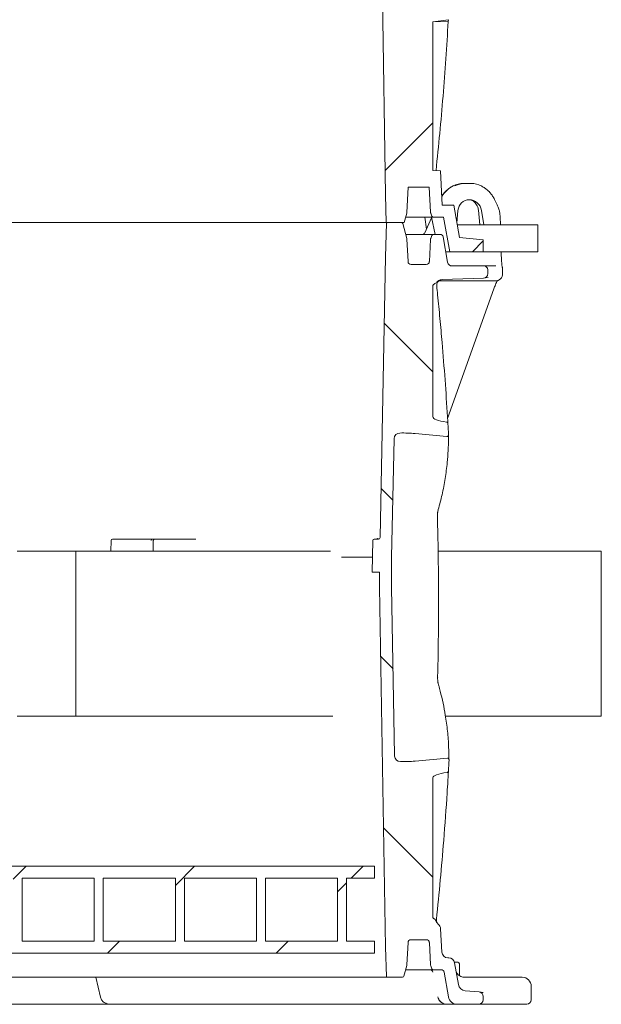
# Model space of a CAD drawing. Units: millimetres. Extents: x 1203 to 31749, y 203 to 4929.
# Drawn here: x 2895 to 3282, y 2021 to 2677 of the extents above; entities that cross this region are included whole.
import ezdxf

# ---------------------------------------------------------------- set-up
doc = ezdxf.new("R2010")
doc.units = ezdxf.units.MM
doc.header["$LTSCALE"] = 25
doc.linetypes.add('SLD-Durchgehend', pattern=[0])

msp = doc.modelspace()

# ---------------------------------------------------------------- hatches: boundary and pattern name
at = {"linetype": 'SLD-Durchgehend', "lineweight": 18}
h = msp.add_hatch(dxfattribs=at)
h.set_pattern_fill('ANSI31', scale=25, style=0)
edge = h.paths.add_edge_path(flags=0)
edge.add_line((3147.6, 2683.86), (3144.46, 2684.27))
edge.add_line((3144.46, 2684.27), (3142.52, 2800.83))
edge.add_line((3142.52, 2800.83), (3142.52, 2820.69))
edge.add_line((3142.52, 2820.69), (3144.18, 2903.63))
edge.add_line((3144.18, 2903.63), (3147.6, 2904.08))
edge.add_line((3147.6, 2904.08), (3180.51, 2901.11))
edge.add_arc((1173.52, 2791.22), 2010, 3.13402, 3.40507)
edge.add_line((3179.97, 2910.6), (3169.94, 2911.9))
edge.add_line((3169.94, 2911.9), (3169.94, 3005.49))
edge.add_line((3169.94, 3005.49), (3206.52, 3006.77))
edge.add_line((3206.52, 3006.77), (3206.52, 3014.77))
edge.add_line((3206.52, 3014.77), (3180.22, 3014.77))
edge.add_line((3180.22, 3014.77), (3176.52, 3035.77))
edge.add_line((3176.52, 3035.77), (3170.2, 3035.77))
edge.add_arc((3170.2, 3034.77), 1, 90, 160)
edge.add_line((3169.26, 3035.11), (3168.51, 3033.05))
edge.add_arc((3170.39, 3032.36), 2, 160, 177)
edge.add_line((3168.39, 3032.47), (3167.52, 3015.77))
edge.add_line((3167.52, 3015.77), (3153.52, 3015.77))
edge.add_line((3153.52, 3015.77), (3152.63, 3032.77))
edge.add_line((3152.63, 3032.77), (3150.08, 3042.27))
edge.add_line((3150.08, 3042.27), (3139.06, 3042.27))
edge.add_line((3139.06, 3042.27), (3138.52, 3020.77))
edge.add_line((3138.52, 3020.77), (3134.52, 2820.77))
edge.add_line((3134.52, 2820.77), (3134.52, 2800.77))
edge.add_line((3134.52, 2800.77), (3138.52, 2560.77))
edge.add_line((3138.52, 2560.77), (3138.98, 2542.27))
edge.add_line((3138.98, 2542.27), (3150.89, 2542.27))
edge.add_line((3150.89, 2542.27), (3152.57, 2548.56))
edge.add_arc((3150.64, 2549.08), 2, 345, 357)
edge.add_line((3152.64, 2548.98), (3153.52, 2565.77))
edge.add_line((3153.52, 2565.77), (3167.52, 2565.77))
edge.add_line((3167.52, 2565.77), (3168.39, 2549.07))
edge.add_arc((3170.39, 2549.17), 2, 183, 200)
edge.add_line((3168.51, 2548.49), (3169.26, 2546.43))
edge.add_arc((3170.2, 2546.77), 1, 200, 270)
edge.add_line((3170.2, 2545.77), (3177.14, 2545.77))
edge.add_line((3177.14, 2545.77), (3181.2, 2522.77))
edge.add_line((3181.2, 2522.77), (3203.52, 2522.77))
edge.add_line((3203.52, 2522.77), (3203.52, 2530.77))
edge.add_line((3203.52, 2530.77), (3187.66, 2532.15))
edge.add_line((3187.66, 2532.15), (3183.85, 2553.77))
edge.add_line((3183.85, 2553.77), (3176.16, 2553.77))
edge.add_line((3176.16, 2553.77), (3174.95, 2576.77))
edge.add_line((3174.95, 2576.77), (3169.94, 2576.94))
edge.add_line((3169.94, 2576.94), (3169.94, 2676.04))
edge.add_line((3169.94, 2676.04), (3180.29, 2677.39))
edge.add_arc((1173.52, 2791.22), 2010, 356.75356, 357.02414)
edge.add_line((3180.81, 2686.87), (3147.6, 2683.86))
h = msp.add_hatch(dxfattribs=at)
h.set_pattern_fill('ANSI31', scale=25, angle=90, style=0)
edge = h.paths.add_edge_path(flags=0)
edge.add_spline(control_points=[(3179.63, 2175.82), (3179.65, 2175.83), (3179.66, 2175.83), (3179.68, 2175.84), (3179.79, 2175.89), (3179.88, 2175.95), (3179.96, 2176.02), (3180.07, 2176.12), (3180.16, 2176.24), (3180.22, 2176.37), (3180.3, 2176.52), (3180.34, 2176.69), (3180.35, 2176.86)], knot_values=[0, 0, 0, 0, 0.000063, 0.000063, 0.000063, 0.000398, 0.000398, 0.000398, 0.000842, 0.000842, 0.000842, 0.001363, 0.001363, 0.001363, 0.001363], weights=[1, 1, 1, 1, 1, 1, 1, 1, 1, 1, 1, 1, 1], degree=3, periodic=0)
edge.add_arc((1173.52, 2289.72), 2010, 356.78143, 356.98692)
edge.add_spline(control_points=[(3180.74, 2184.06), (3180.74, 2184.12), (3180.74, 2184.19), (3180.74, 2184.25), (3180.73, 2184.38), (3180.7, 2184.5), (3180.65, 2184.62), (3180.6, 2184.73), (3180.54, 2184.83), (3180.47, 2184.91), (3180.41, 2184.99), (3180.33, 2185.06), (3180.25, 2185.12), (3180.16, 2185.17), (3180.07, 2185.21), (3179.97, 2185.24), (3179.88, 2185.26), (3179.78, 2185.27), (3179.68, 2185.26)], knot_values=[0, 0, 0, 0, 0.000188, 0.000188, 0.000188, 0.000575, 0.000575, 0.000575, 0.000917, 0.000917, 0.000917, 0.001225, 0.001225, 0.001225, 0.001524, 0.001524, 0.001524, 0.001824, 0.001824, 0.001824, 0.001824], weights=[1, 1, 1, 1, 1, 1, 1, 1, 1, 1, 1, 1, 1, 1, 1, 1, 1, 1, 1], degree=3, periodic=0)
edge.add_line((3179.68, 2185.26), (3158.08, 2183.31))
edge.add_ellipse((3147.6, 2186.98), major_axis=(-20.96, 0.43), ratio=0.19077, start_angle=92.23845, end_angle=120.21939, ccw=False)
edge.add_arc((3148.39, 2186.97), 4, 184.78637, 269.25097, ccw=False)
edge.add_spline(control_points=[(3144.41, 2186.63), (3144.4, 2186.75), (3144.39, 2186.87), (3144.39, 2186.99)], knot_values=[0, 0, 0, 0, 0.000355, 0.000355, 0.000355, 0.000355], weights=[1, 1, 1, 1], degree=3, periodic=0)
edge.add_line((3144.39, 2186.99), (3142.52, 2299.3))
edge.add_arc((3146.52, 2299.37), 4, 180, 180.95484, ccw=False)
edge.add_line((3142.52, 2299.37), (3142.52, 2319.15))
edge.add_arc((3146.52, 2319.15), 4, 178.85424, 180, ccw=False)
edge.add_line((3142.52, 2319.23), (3144.1, 2398))
edge.add_spline(control_points=[(3144.1, 2398), (3144.1, 2398.07), (3144.1, 2398.14), (3144.1, 2398.22)], knot_values=[0, 0, 0, 0, 0.000221, 0.000221, 0.000221, 0.000221], weights=[1, 1, 1, 1], degree=3, periodic=0)
edge.add_arc((3148.1, 2397.97), 4, 90.90989, 176.46584, ccw=False)
edge.add_ellipse((3147.6, 2397.96), major_axis=(-20.96, -0.43), ratio=0.19077, start_angle=239.78061, end_angle=268.60394, ccw=False)
edge.add_line((3158.08, 2401.63), (3179.38, 2399.71))
edge.add_spline(control_points=[(3179.38, 2399.71), (3179.43, 2399.7), (3179.47, 2399.7), (3179.52, 2399.71), (3179.63, 2399.71), (3179.74, 2399.74), (3179.84, 2399.79), (3179.96, 2399.85), (3180.06, 2399.93), (3180.15, 2400.03), (3180.25, 2400.14), (3180.32, 2400.27), (3180.37, 2400.41), (3180.43, 2400.57), (3180.45, 2400.74), (3180.44, 2400.91)], knot_values=[0, 0, 0, 0, 0.000142, 0.000142, 0.000142, 0.000479, 0.000479, 0.000479, 0.000874, 0.000874, 0.000874, 0.00132, 0.00132, 0.00132, 0.00184, 0.00184, 0.00184, 0.00184], weights=[1, 1, 1, 1, 1, 1, 1, 1, 1, 1, 1, 1, 1, 1, 1, 1], degree=3, periodic=0)
edge.add_arc((1173.52, 2289.72), 2010, 3.17133, 3.37727)
edge.add_spline(control_points=[(3180.03, 2408.12), (3180.02, 2408.22), (3180.01, 2408.31), (3179.98, 2408.41), (3179.95, 2408.53), (3179.89, 2408.64), (3179.83, 2408.75), (3179.76, 2408.85), (3179.67, 2408.95), (3179.57, 2409.02)], knot_values=[0, 0, 0, 0, 0.000284, 0.000284, 0.000284, 0.000663, 0.000663, 0.000663, 0.001044, 0.001044, 0.001044, 0.001044], weights=[1, 1, 1, 1, 1, 1, 1, 1, 1, 1], degree=3, periodic=0)
edge.add_spline(control_points=[(3179.57, 2409.02), (3179.53, 2409.06), (3179.48, 2409.09), (3179.43, 2409.11), (3179.34, 2409.16), (3179.23, 2409.2), (3179.13, 2409.21)], knot_values=[0, 0, 0, 0, 0.000162, 0.000162, 0.000162, 0.000483, 0.000483, 0.000483, 0.000483], weights=[1, 1, 1, 1, 1, 1, 1], degree=3, periodic=0)
edge.add_ellipse((3189.18, 2412.52), major_axis=(-19.24, 0.2), ratio=0.207901, start_angle=0.12271, end_angle=58.64421, ccw=False)
edge.add_line((3169.94, 2412.71), (3169.94, 2500.02))
edge.add_spline(control_points=[(3169.94, 2500.02), (3169.94, 2500.12), (3169.96, 2500.23), (3169.99, 2500.32), (3170.04, 2500.45), (3170.11, 2500.57), (3170.2, 2500.68), (3170.36, 2500.89), (3170.56, 2501.06), (3170.77, 2501.21), (3171.06, 2501.42), (3171.38, 2501.59), (3171.7, 2501.75)], knot_values=[0, 0, 0, 0, 0.000311, 0.000311, 0.000311, 0.000727, 0.000727, 0.000727, 0.001501, 0.001501, 0.001501, 0.002585, 0.002585, 0.002585, 0.002585], weights=[1, 1, 1, 1, 1, 1, 1, 1, 1, 1, 1, 1, 1], degree=3, periodic=0)
edge.add_spline(control_points=[(3171.7, 2501.75), (3172.32, 2502.05), (3172.74, 2502.66), (3173.28, 2503.08), (3173.74, 2503.44), (3174.25, 2503.75), (3174.8, 2503.94), (3175.24, 2504.1), (3175.7, 2504.19), (3176.16, 2504.21)], knot_values=[0, 0, 0, 0, 0.002065, 0.002065, 0.002065, 0.003835, 0.003835, 0.003835, 0.005226, 0.005226, 0.005226, 0.005226], weights=[1, 1, 1, 1, 1, 1, 1, 1, 1, 1], degree=3, periodic=0)
edge.add_line((3176.16, 2504.21), (3203.62, 2505.17))
edge.add_arc((3203.52, 2508.16), 3, 272, 360)
edge.add_line((3206.52, 2508.16), (3206.52, 2510.77))
edge.add_arc((3204.02, 2510.77), 2.5, 0, 90)
edge.add_line((3204.02, 2513.27), (3182.74, 2513.27))
edge.add_arc((3182.74, 2516.27), 3, 190, 270, ccw=False)
edge.add_line((3179.79, 2515.75), (3176.81, 2532.61))
edge.add_arc((3174.84, 2532.27), 2, 10, 90)
edge.add_line((3174.84, 2534.27), (3170.2, 2534.27))
edge.add_arc((3170.2, 2533.27), 1, 90, 160)
edge.add_line((3169.26, 2533.61), (3168.51, 2531.55))
edge.add_arc((3170.39, 2530.86), 2, 160, 177)
edge.add_line((3168.39, 2530.97), (3167.62, 2516.16))
edge.add_arc((3165.62, 2516.27), 2, 270, 357, ccw=False)
edge.add_line((3165.62, 2514.27), (3155.42, 2514.27))
edge.add_arc((3155.42, 2516.27), 2, 183, 270, ccw=False)
edge.add_line((3153.42, 2516.16), (3152.64, 2531.06))
edge.add_arc((3150.64, 2530.95), 2, 3, 15)
edge.add_line((3152.57, 2531.47), (3149.88, 2541.53))
edge.add_arc((3148.91, 2541.27), 1, 15, 90)
edge.add_line((3148.91, 2542.27), (3139.58, 2542.27))
edge.add_arc((3139.58, 2541.77), 0.5, 90, 178.5679)
edge.add_line((3139.08, 2541.78), (3138.52, 2519.27))
edge.add_line((3138.52, 2519.27), (3134.78, 2332.25))
edge.add_arc((3133.78, 2332.27), 1, 270, 358.85424, ccw=False)
edge.add_line((3133.78, 2331.27), (3130.89, 2331.27))
edge.add_ellipse((3130.89, 2330.27), major_axis=(-1, 0), ratio=0.99999, start_angle=270, end_angle=359)
edge.add_line((3129.89, 2330.28), (3129.52, 2309.27))
edge.add_line((3129.52, 2309.27), (3134.52, 2309.27))
edge.add_line((3134.52, 2309.27), (3134.52, 2299.27))
edge.add_line((3134.52, 2299.27), (3138.52, 2059.27))
edge.add_line((3138.52, 2059.27), (3139.01, 2039.75))
edge.add_arc((3139.51, 2039.77), 0.5, 181.4321, 270)
edge.add_line((3139.51, 2039.27), (3149.72, 2039.27))
edge.add_arc((3149.72, 2040.27), 1, 270, 345)
edge.add_line((3150.68, 2040.01), (3152.57, 2047.06))
edge.add_arc((3150.64, 2047.58), 2, 345, 357)
edge.add_line((3152.64, 2047.48), (3153.42, 2062.37))
edge.add_arc((3155.42, 2062.27), 2, 90, 177, ccw=False)
edge.add_line((3155.42, 2064.27), (3165.62, 2064.27))
edge.add_arc((3165.62, 2062.27), 2, 3, 90, ccw=False)
edge.add_line((3167.62, 2062.37), (3168.39, 2047.57))
edge.add_arc((3170.39, 2047.67), 2, 183, 200)
edge.add_line((3168.51, 2046.99), (3169.26, 2044.93))
edge.add_arc((3170.2, 2045.27), 1, 200, 270)
edge.add_line((3170.2, 2044.27), (3175.46, 2044.27))
edge.add_arc((3175.46, 2042.27), 2, 10, 90, ccw=False)
edge.add_line((3177.43, 2042.61), (3180.32, 2026.23))
edge.add_arc((3186.23, 2027.27), 6, 190, 270)
edge.add_line((3186.23, 2021.27), (3200.52, 2021.27))
edge.add_arc((3200.52, 2024.27), 3, 270, 360)
edge.add_line((3203.52, 2024.27), (3203.52, 2026.52))
edge.add_arc((3200.52, 2026.52), 3, 0, 85)
edge.add_line((3200.78, 2029.51), (3191.49, 2030.32))
edge.add_arc((3191.92, 2035.3), 5, 190, 265, ccw=False)
edge.add_line((3187, 2034.43), (3184.44, 2048.96))
edge.add_arc((3180.5, 2048.27), 4, 10, 90)
edge.add_line((3180.5, 2052.27), (3179.95, 2052.27))
edge.add_arc((3179.95, 2056.27), 4, 183, 270, ccw=False)
edge.add_line((3175.96, 2056.06), (3175.15, 2071.61))
edge.add_arc((3171.15, 2071.4), 4, 3, 51.3936)
edge.add_spline(control_points=[(3173.65, 2074.52), (3173.11, 2074.95), (3172.68, 2075.51), (3172.35, 2076.11), (3172.15, 2076.48), (3171.99, 2076.86), (3171.81, 2077.24), (3171.75, 2077.35), (3171.7, 2077.47), (3171.63, 2077.57), (3171.59, 2077.62), (3171.56, 2077.67), (3171.51, 2077.71), (3171.5, 2077.72), (3171.49, 2077.72), (3171.48, 2077.73)], knot_values=[0, 0, 0, 0, 0.002046, 0.002046, 0.002046, 0.003285, 0.003285, 0.003285, 0.003655, 0.003655, 0.003655, 0.003833, 0.003833, 0.003833, 0.003866, 0.003866, 0.003866, 0.003866], weights=[1, 1, 1, 1, 1, 1, 1, 1, 1, 1, 1, 1, 1, 1, 1, 1], degree=3, periodic=0)
edge.add_spline(control_points=[(3171.48, 2077.73), (3171.18, 2077.93), (3170.86, 2078.13), (3170.58, 2078.37)], knot_values=[0, 0, 0, 0, 0.001107, 0.001107, 0.001107, 0.001107], weights=[1, 1, 1, 1], degree=3, periodic=0)
edge.add_spline(control_points=[(3170.58, 2078.37), (3170.45, 2078.47), (3170.33, 2078.59), (3170.22, 2078.72), (3170.12, 2078.85), (3170.03, 2079), (3169.98, 2079.16), (3169.95, 2079.24), (3169.94, 2079.33), (3169.94, 2079.42)], knot_values=[0, 0, 0, 0, 0.000498, 0.000498, 0.000498, 0.001006, 0.001006, 0.001006, 0.001267, 0.001267, 0.001267, 0.001267], weights=[1, 1, 1, 1, 1, 1, 1, 1, 1, 1], degree=3, periodic=0)
edge.add_line((3169.94, 2079.42), (3169.94, 2172.23))
edge.add_ellipse((3189.18, 2172.42), major_axis=(-19.24, -0.2), ratio=0.207901, start_angle=300.251, end_angle=359.87729, ccw=False)
edge.add_spline(control_points=[(3179.45, 2175.78), (3179.51, 2175.79), (3179.57, 2175.8), (3179.63, 2175.82)], knot_values=[0, 0, 0, 0, 0.000182, 0.000182, 0.000182, 0.000182], weights=[1, 1, 1, 1], degree=3, periodic=0)
h = msp.add_hatch(dxfattribs=at)
h.set_pattern_fill('ANSI31', scale=25, style=0)
h.paths.add_polyline_path([(3112.52, 2105.27), (3131.02, 2105.27), (3131.02, 2113.27), (2116.02, 2113.27), (2116.02, 2105.27), (2134.52, 2105.27), (2134.52, 2063.27), (2116.02, 2063.27), (2116.02, 2055.27), (3131.02, 2055.27), (3131.02, 2063.27), (3112.52, 2063.27)], flags=0)
h.paths.add_polyline_path([(3106.52, 2105.27), (3106.52, 2063.27), (3058.52, 2063.27), (3058.52, 2105.27)], flags=0)
h.paths.add_polyline_path([(3052.52, 2105.27), (3052.52, 2063.27), (3004.52, 2063.27), (3004.52, 2105.27)], flags=0)
h.paths.add_polyline_path([(2998.52, 2105.27), (2998.52, 2063.27), (2950.52, 2063.27), (2950.52, 2105.27)], flags=0)
h.paths.add_polyline_path([(2944.52, 2105.27), (2944.52, 2063.27), (2896.52, 2063.27), (2896.52, 2105.27)], flags=0)
h.paths.add_polyline_path([(2890.52, 2105.27), (2890.52, 2063.27), (2842.52, 2063.27), (2842.52, 2105.27)], flags=0)
h.paths.add_polyline_path([(2836.52, 2105.27), (2836.52, 2063.27), (2788.52, 2063.27), (2788.52, 2105.27)], flags=0)
h.paths.add_polyline_path([(2782.52, 2105.27), (2782.52, 2063.27), (2734.52, 2063.27), (2734.52, 2105.27)], flags=0)
h.paths.add_polyline_path([(2728.52, 2105.27), (2728.52, 2063.27), (2680.52, 2063.27), (2680.52, 2105.27)], flags=0)
h.paths.add_polyline_path([(2674.52, 2105.27), (2674.52, 2063.27), (2626.52, 2063.27), (2626.52, 2105.27)], flags=0)
h.paths.add_polyline_path([(2620.52, 2105.27), (2620.52, 2063.27), (2572.52, 2063.27), (2572.52, 2105.27)], flags=0)
h.paths.add_polyline_path([(2566.52, 2105.27), (2566.52, 2063.27), (2518.52, 2063.27), (2518.52, 2105.27)], flags=0)
h.paths.add_polyline_path([(2512.52, 2105.27), (2512.52, 2063.27), (2464.52, 2063.27), (2464.52, 2105.27)], flags=0)
h.paths.add_polyline_path([(2458.52, 2105.27), (2458.52, 2063.27), (2410.52, 2063.27), (2410.52, 2105.27)], flags=0)
h.paths.add_polyline_path([(2404.52, 2105.27), (2404.52, 2063.27), (2356.52, 2063.27), (2356.52, 2105.27)], flags=0)
h.paths.add_polyline_path([(2350.52, 2105.27), (2350.52, 2063.27), (2302.52, 2063.27), (2302.52, 2105.27)], flags=0)
h.paths.add_polyline_path([(2296.52, 2105.27), (2296.52, 2063.27), (2248.52, 2063.27), (2248.52, 2105.27)], flags=0)
h.paths.add_polyline_path([(2242.52, 2105.27), (2242.52, 2063.27), (2194.52, 2063.27), (2194.52, 2105.27)], flags=0)
h.paths.add_polyline_path([(2188.52, 2105.27), (2188.52, 2063.27), (2140.52, 2063.27), (2140.52, 2105.27)], flags=0)

# ---------------------------------------------------------------- linework, layer by layer
at = {"color": 7, "linetype": 'SLD-Durchgehend', "lineweight": 18}
for p, q in [((3134.52, 2800.77), (3138.52, 2560.77)), ((3169.94, 2676.04), (3180.29, 2677.39)), ((3180.29, 2677.39), (3180.22, 2676.15)), ((3169.94, 2676.04), (3180.22, 2676.15)), ((3169.94, 2576.94), (3169.94, 2676.04)), ((3174.95, 2576.77), (3169.94, 2576.94)), ((3176.16, 2553.77), (3174.95, 2576.77)), ((3152.64, 2548.98), (3153.52, 2565.77)), ((3153.52, 2565.77), (3167.52, 2565.77)), ((3167.52, 2565.77), (3168.39, 2549.07)), ((3183.48, 2566.6), (3183.45, 2566.6)), ((3190.27, 2568.27), (3191.41, 2568.27)), ((3191.41, 2568.27), (3195.46, 2568.27)), ((3202.27, 2566.6), (3202.25, 2566.6)), ((3138.52, 2560.77), (3138.98, 2542.27)), ((3183.85, 2553.77), (3176.16, 2553.77)), ((3187.66, 2532.15), (3183.85, 2553.77)), ((3212.64, 2554.45), (3211.11, 2557.56)), ((3150.89, 2542.27), (3152.57, 2548.56)), ((3170.2, 2545.77), (3151.82, 2545.77)), ((3164.62, 2545.77), (3165.7, 2537.78)), ((3168.51, 2548.49), (3169.26, 2546.43)), ((3171.4, 2534.27), (3169.08, 2545.77)), ((3170.2, 2545.77), (3177.14, 2545.77)), ((3177.14, 2545.77), (3181.2, 2522.77)), ((3186.69, 2550.32), (3185.95, 2541.85)), ((3200.3, 2550.49), (3201.32, 2540.77)), ((3203.82, 2540.77), (3202.35, 2550.32)), ((3214.93, 2540.77), (3214.75, 2546.04)), ((3138.98, 2542.27), (2108.06, 2542.27)), ((3139.08, 2541.78), (3138.52, 2519.27)), ((3150.89, 2542.27), (3138.98, 2542.27)), ((3148.91, 2542.27), (3139.58, 2542.27)), ((3152.57, 2531.47), (3149.88, 2541.53)), ((3169.14, 2545.43), (3164.65, 2535.45)), ((3239.76, 2540.77), (3186.14, 2540.77)), ((3239.76, 2540.77), (3239.76, 2522.77)), ((3151.82, 2534.27), (3170.2, 2534.27)), ((3169.26, 2533.61), (3168.51, 2531.55)), ((3174.84, 2534.27), (3170.2, 2534.27)), ((3153.42, 2516.16), (3152.64, 2531.06)), ((3168.39, 2530.97), (3167.62, 2516.16)), ((3179.79, 2515.75), (3176.81, 2532.61)), ((3203.52, 2530.77), (3187.66, 2532.15)), ((3203.52, 2522.77), (3203.52, 2530.77)), ((3178.55, 2522.77), (3181.2, 2522.77)), ((3181.2, 2522.77), (3203.52, 2522.77)), ((3239.76, 2522.77), (3203.52, 2522.77)), ((3215.76, 2516.17), (3215.53, 2522.77)), ((3138.52, 2519.27), (3134.78, 2332.25)), ((3165.62, 2514.27), (3155.42, 2514.27)), ((3204.02, 2513.27), (3182.74, 2513.27)), ((3204.02, 2513.27), (3208.78, 2513.27)), ((3208.78, 2513.27), (3210.71, 2513.27)), ((3210.71, 2513.27), (3212.01, 2513.27)), ((3206.52, 2508.16), (3206.52, 2510.77)), ((3216.43, 2508.27), (3216.43, 2511.25)), ((3169.94, 2412.71), (3169.94, 2500.02)), ((3211.43, 2503.27), (3173.91, 2503.27)), ((3176.16, 2504.21), (3203.62, 2505.17)), ((3206.79, 2505.53), (3204.72, 2505.44)), ((3179.81, 2411.64), (3210.55, 2497.96)), ((3180.01, 2408.35), (3180.03, 2408.12)), ((3148.03, 2401.97), (3148.01, 2401.97)), ((3158.08, 2401.63), (3179.38, 2399.71)), ((3142.52, 2319.23), (3144.1, 2398)), ((3144.1, 2398), (3144.1, 2398.22)), ((3173.28, 2349.71), (3173.56, 2350.66)), ((2955.65, 2330.29), (2955.47, 2323.27)), ((2956.65, 2331.27), (2982.92, 2331.27)), ((2982.92, 2331.27), (2983.48, 2331.27)), ((2983.48, 2331.27), (2984.77, 2331.27)), ((2983.65, 2323.27), (2983.77, 2330.28)), ((2984.77, 2331.27), (3011.04, 2331.27)), ((3011.04, 2331.27), (3012.06, 2331.27)), ((3129.89, 2330.28), (3129.52, 2309.27)), ((3130.89, 2331.27), (3133.78, 2331.27)), ((2932.13, 2323.27), (2893.18, 2323.27)), ((3101.85, 2323.27), (2932.13, 2323.27)), ((2932.13, 2213.27), (2932.13, 2323.27)), ((3282.13, 2323.27), (3173.44, 2323.27)), ((3282.13, 2213.27), (3282.13, 2323.27)), ((3109.02, 2319.27), (3129.7, 2319.27)), ((3142.52, 2299.37), (3142.52, 2319.15)), ((3129.52, 2309.27), (3134.52, 2309.27)), ((3134.52, 2309.27), (3134.52, 2299.27)), ((3134.52, 2299.27), (3138.52, 2059.27)), ((3144.39, 2186.99), (3142.52, 2299.3)), ((2893.18, 2213.27), (2932.13, 2213.27)), ((2932.13, 2213.27), (3103.3, 2213.27)), ((3178.36, 2213.27), (3282.13, 2213.27)), ((3144.41, 2186.63), (3144.39, 2186.99)), ((3179.68, 2185.26), (3158.08, 2183.31)), ((3148.31, 2182.97), (3148.34, 2182.97)), ((3169.94, 2079.42), (3169.94, 2172.23)), ((3179.63, 2175.82), (3179.45, 2175.78)), ((3180.35, 2176.86), (3180.33, 2176.6)), ((3131.02, 2113.27), (2116.02, 2113.27)), ((3131.02, 2105.27), (3131.02, 2113.27)), ((2944.52, 2105.27), (2896.52, 2105.27)), ((2896.52, 2063.27), (2896.52, 2105.27)), ((2944.52, 2105.27), (2944.52, 2063.27)), ((2998.52, 2105.27), (2950.52, 2105.27)), ((2950.52, 2063.27), (2950.52, 2105.27)), ((2998.52, 2105.27), (2998.52, 2063.27)), ((3052.52, 2105.27), (3004.52, 2105.27)), ((3004.52, 2063.27), (3004.52, 2105.27)), ((3052.52, 2105.27), (3052.52, 2063.27)), ((3106.52, 2105.27), (3058.52, 2105.27)), ((3058.52, 2063.27), (3058.52, 2105.27)), ((3106.52, 2105.27), (3106.52, 2063.27)), ((3112.52, 2063.27), (3112.52, 2105.27)), ((3131.02, 2105.27), (3112.52, 2105.27)), ((3171.48, 2077.73), (3170.58, 2078.37)), ((3175.96, 2056.06), (3175.15, 2071.61)), ((2944.52, 2063.27), (2896.52, 2063.27)), ((2998.52, 2063.27), (2950.52, 2063.27)), ((3052.52, 2063.27), (3004.52, 2063.27)), ((3106.52, 2063.27), (3058.52, 2063.27)), ((3131.02, 2063.27), (3112.52, 2063.27)), ((3131.02, 2055.27), (3131.02, 2063.27)), ((3152.64, 2047.48), (3153.42, 2062.37)), ((3155.42, 2064.27), (3165.62, 2064.27)), ((3167.62, 2062.37), (3168.39, 2047.57)), ((3131.02, 2055.27), (2116.02, 2055.27)), ((3138.52, 2059.27), (3139.01, 2039.75)), ((3180.5, 2052.27), (3179.95, 2052.27)), ((3184.37, 2049.27), (3186.62, 2049.27)), ((3187, 2034.43), (3184.44, 2048.96)), ((3187.62, 2040.45), (3187.62, 2048.27)), ((3150.68, 2040.01), (3152.57, 2047.06)), ((3170.2, 2044.27), (3151.82, 2044.27)), ((3168.51, 2046.99), (3169.26, 2044.93)), ((3170.2, 2044.27), (3175.46, 2044.27)), ((3177.43, 2042.61), (3180.32, 2026.23)), ((3139.51, 2039.27), (2107.53, 2039.27)), ((2945.46, 2039.27), (2948.66, 2026)), ((3139.51, 2039.27), (3149.72, 2039.27)), ((3191.35, 2039.27), (3215.73, 2039.27)), ((3215.73, 2039.27), (3229.45, 2039.27)), ((3200.78, 2029.51), (3191.49, 2030.32)), ((3235.45, 2024.27), (3235.45, 2033.27)), ((2920.75, 2021.27), (2536.61, 2021.27)), ((2942.37, 2021.27), (2920.75, 2021.27)), ((2953.58, 2021.27), (2942.37, 2021.27)), ((2955.19, 2021.27), (2953.58, 2021.27)), ((3171.55, 2021.27), (2955.19, 2021.27)), ((3179.48, 2021.27), (3171.55, 2021.27)), ((3186.23, 2021.27), (3179.48, 2021.27)), ((3186.23, 2021.27), (3200.52, 2021.27)), ((3216.62, 2021.27), (3200.52, 2021.27)), ((3203.52, 2024.27), (3203.52, 2026.52)), ((3217.8, 2021.27), (3216.62, 2021.27)), ((3232.45, 2021.27), (3217.8, 2021.27))]:
    msp.add_line(p, q, dxfattribs=at)
at = {"color": 7, "linetype": 'SLD-Durchgehend', "lineweight": 18, "flags": 128}
msp.add_lwpolyline([(2948.6, 2025.98), (2948.6, 2025.98), (2948.6, 2025.98)], dxfattribs=at)
at = {"color": 7, "linetype": 'SLD-Durchgehend', "lineweight": 18}
for centre, radius, start, end in [((3150.64, 2549.08), 2, 345, 357), ((3170.39, 2549.17), 2, 183, 200), ((3170.2, 2546.77), 1, 200, 270), ((3139.58, 2541.77), 0.5, 90, 178.5679), ((3148.91, 2541.27), 1, 15, 90), ((3162.82, 2536.27), 2, 270, 336.28055), ((3170.2, 2533.27), 1, 90, 160), ((3174.84, 2532.27), 2, 10, 90), ((3150.64, 2530.95), 2, 3, 15), ((3170.39, 2530.86), 2, 160, 177), ((3155.42, 2516.27), 2, 183, 270), ((3165.62, 2516.27), 2, 270, 357), ((3182.74, 2516.27), 3, 190, 270), ((3204.02, 2510.77), 2.5, 0, 90), ((3218.75, 2516.27), 3, 181.77519, 183.85491), ((3203.52, 2508.16), 3, 272, 0), ((3211.43, 2508.27), 5, 270, 0), ((1173.52, 2289.72), 2010, 3.17133, 3.37727), ((3148.1, 2397.97), 4, 90.90989, 176.46584), ((2956.65, 2330.27), 1, 90, 178.58594), ((2984.77, 2330.27), 1, 91.6273, 179.00027), ((3130.89, 2330.27), 1, 90, 179.00001), ((3133.78, 2332.27), 1, 270, 358.85424), ((3146.52, 2319.15), 4, 178.85424, 180), ((3146.52, 2299.37), 4, 180, 180.95484), ((3148.39, 2186.97), 4, 184.78637, 269.25097), ((1173.52, 2289.72), 2010, 356.78143, 356.98692), ((3171.15, 2071.4), 4, 3, 51.3936), ((3155.42, 2062.27), 2, 90, 177), ((3165.62, 2062.27), 2, 3, 90), ((3179.95, 2056.27), 4, 183, 270), ((3150.64, 2047.58), 2, 345, 357), ((3170.39, 2047.67), 2, 183, 200), ((3180.5, 2048.27), 4, 10, 90), ((3186.62, 2048.27), 1, 0, 90), ((3168.02, 2042.27), 2, 10.87235, 89.98287), ((3170.2, 2045.27), 1, 200, 270), ((3175.46, 2042.27), 2, 10, 90), ((3139.51, 2039.77), 0.5, 181.4321, 270), ((3149.72, 2040.27), 1, 270, 345), ((3191.92, 2035.3), 5, 190, 265), ((3229.45, 2033.27), 6, 0, 90), ((3200.52, 2026.52), 3, 0, 85), ((3186.23, 2027.27), 6, 190, 270), ((3200.52, 2024.27), 3, 270, 0), ((3232.45, 2024.27), 3, 270, 0)]:
    msp.add_arc(centre, radius, start, end, dxfattribs=at)
for centre, major_axis, ratio, start_param, end_param in [((3191.76, 2549.27), (9.53, 17.19), 0.966382, 0.967541, 1.500755), ((3189.87, 2553.27), (7.15, 13.31), 0.967644, 0.47913, 0.955012), ((3191.81, 2553.27), (-7.15, 13.31), 0.967644, 5.804055, 6.279938), ((3195.86, 2553.27), (-7.15, 13.31), 0.967644, 5.328173, 5.804055), ((3194.55, 2549.34), (-4.2, 6.95), 0.962029, 4.307606, 7.205735), ((3189.18, 2412.52), (-19.24, 0.2), 0.207901, 0.002142, 1.023535), ((3147.6, 2397.96), (-20.96, -0.43), 0.19077, 4.184961, 4.688023), ((2982.92, 2330.27), (0, 1), 0.506057, 0, 1.553343), ((2984.77, 2330.27), (1, 0), 0.998746, 1.570796, 3.124139), ((2984.77, 2330.27), (0, 1), 0.914314, 0, 1.553343), ((3147.6, 2186.98), (-20.96, 0.43), 0.19077, 1.609865, 2.098224), ((3189.18, 2172.42), (-19.24, -0.2), 0.207901, 5.240369, 6.281044)]:
    msp.add_ellipse(centre, major_axis=major_axis, ratio=ratio, start_param=start_param, end_param=end_param, dxfattribs=at)
for points, knots in [([(3180.22, 2676.15), (3179.17, 2659.58), (3177.06, 2626.43), (3173.73, 2593.39), (3172.06, 2576.87)], [0, 0, 0, 0, 0.4998395, 1, 1, 1, 1]), ([(3183.45, 2566.6), (3183.04, 2566.38), (3181.91, 2565.76), (3180.16, 2564.53), (3178.32, 2562.86), (3176.86, 2561.23), (3176.13, 2560.09), (3175.85, 2559.66)], [0, 0, 0, 0, 0.1350219, 0.3730616, 0.6117296, 0.8510686, 1, 1, 1, 1]), ([(3211.11, 2557.56), (3210.89, 2557.98), (3210.29, 2559.14), (3209.09, 2560.92), (3207.46, 2562.83), (3205.6, 2564.5), (3203.85, 2565.74), (3202.7, 2566.37), (3202.27, 2566.6)], [0, 0, 0, 0, 0.110453, 0.305222, 0.499717, 0.693799, 0.887433, 1, 1, 1, 1]), ([(3195.51, 2557.21), (3195.79, 2557.09), (3196.55, 2556.76), (3197.64, 2555.91), (3198.73, 2554.73), (3199.56, 2553.33), (3200.09, 2551.9), (3200.24, 2550.92), (3200.3, 2550.49)], [0, 0, 0, 0, 0.104708, 0.289737, 0.476309, 0.664029, 0.852351, 1, 1, 1, 1]), ([(3214.75, 2546.04), (3214.72, 2546.52), (3214.65, 2547.83), (3214.28, 2549.96), (3213.61, 2552.31), (3212.95, 2553.76), (3212.64, 2554.45)], [0, 0, 0, 0, 0.164293, 0.45386, 0.743522, 1, 1, 1, 1]), ([(3216.24, 2512.29), (3216.24, 2512.29), (3216.23, 2512.32), (3216.15, 2512.6), (3216.04, 2513.15), (3215.93, 2514), (3215.83, 2515.01), (3215.78, 2515.72), (3215.76, 2516.06)], [0, 0, 0, 0, 0.016605, 0.169297, 0.344549, 0.559298, 0.793746, 1, 1, 1, 1]), ([(3216.41, 2511.25), (3216.42, 2511.33), (3216.44, 2511.65), (3216.35, 2512), (3216.26, 2512.24), (3216.24, 2512.27)], [0, 0, 0, 0, 0.218009, 0.875556, 1, 1, 1, 1]), ([(3169.94, 2500.02), (3169.95, 2500.12), (3169.98, 2500.36), (3170.25, 2500.8), (3170.83, 2501.3), (3171.38, 2501.58), (3171.7, 2501.75)], [0, 0, 0, 0, 0.120519, 0.281678, 0.580492, 1, 1, 1, 1]), ([(3171.7, 2501.75), (3171.97, 2501.96), (3172.51, 2502.39), (3173.43, 2503.27), (3174.66, 2504.01), (3175.7, 2504.15), (3176.16, 2504.21)], [0, 0, 0, 0, 0.197665, 0.397352, 0.734364, 1, 1, 1, 1]), ([(3172.52, 2499.79), (3172.51, 2500.15), (3172.48, 2500.86), (3172.79, 2501.83), (3173.24, 2502.61), (3173.79, 2503.2), (3174.33, 2503.61), (3174.69, 2503.78), (3174.84, 2503.85)], [0, 0, 0, 0, 0.218681, 0.42105, 0.599488, 0.759192, 0.901299, 1, 1, 1, 1]), ([(3213.04, 2503.63), (3213.02, 2503.6), (3212.57, 2502.8), (3211.68, 2500.95), (3210.9, 2498.91), (3210.53, 2497.95)], [0, 0, 0, 0, 0.02275, 0.540658, 1, 1, 1, 1]), ([(3172.51, 2499.8), (3172.71, 2497.91), (3173.46, 2490.71), (3174.68, 2478.2), (3176.38, 2459.33), (3178.14, 2437.49), (3179.21, 2420.95), (3179.75, 2412.68)], [0, 0, 0, 0, 0.065294, 0.248281, 0.43128, 0.715617, 1, 1, 1, 1]), ([(3179.13, 2409.21), (3179.23, 2409.18), (3179.39, 2409.15), (3179.52, 2409.06), (3179.57, 2409.02)], [0, 0, 0, 0, 0.662388, 1, 1, 1, 1]), ([(3179.57, 2409.02), (3179.66, 2408.94), (3179.85, 2408.76), (3179.99, 2408.44), (3180.02, 2408.22), (3180.03, 2408.12)], [0, 0, 0, 0, 0.363769, 0.726188, 1, 1, 1, 1]), ([(3179.75, 2412.68), (3179.75, 2412.59), (3179.79, 2411.96), (3179.86, 2410.78), (3179.96, 2409.32), (3180, 2408.67), (3180.01, 2408.35)], [0, 0, 0, 0, 0.04873, 0.363337, 0.681687, 1, 1, 1, 1]), ([(3180.3, 2400.28), (3180.31, 2399.56), (3180.35, 2396.23), (3180.18, 2390.26), (3179.54, 2381.43), (3178.26, 2371.62), (3176.3, 2361.15), (3174.46, 2354.25), (3173.59, 2350.96)], [0, 0, 0, 0, 0.044527, 0.205204, 0.36588, 0.583598, 0.801372, 1, 1, 1, 1]), ([(3180.44, 2400.91), (3180.43, 2400.74), (3180.41, 2400.42), (3180.18, 2400.02), (3179.87, 2399.78), (3179.59, 2399.7), (3179.43, 2399.71), (3179.38, 2399.71)], [0, 0, 0, 0, 0.281728, 0.523378, 0.738141, 0.921329, 1, 1, 1, 1]), ([(3173.03, 2345.68), (3173.02, 2346.08), (3173.01, 2346.87), (3173.06, 2347.99), (3173.16, 2348.92), (3173.26, 2349.51), (3173.31, 2349.66), (3173.32, 2349.69)], [0, 0, 0, 0, 0.234563, 0.475693, 0.714306, 0.945855, 1, 1, 1, 1]), ([(3173.01, 2345.69), (3173.03, 2345.02), (3173.12, 2341.69), (3173.46, 2327.69), (3173.8, 2303.62), (3173.8, 2271.47), (3173.37, 2250), (3173.15, 2239.26)], [0, 0, 0, 0, 0.0187903, 0.0939519, 0.3946068, 0.6973034, 1, 1, 1, 1]), ([(3133.4, 2331.92), (3133.4, 2331.93), (3133.4, 2331.93), (3133.39, 2331.88), (3133.35, 2331.78), (3133.24, 2331.6), (3133.02, 2331.41), (3132.75, 2331.28), (3132.55, 2331.28), (3132.48, 2331.28)], [0, 0, 0, 0, 0.065426, 0.159494, 0.259604, 0.405784, 0.613359, 0.844515, 1, 1, 1, 1]), ([(3173.48, 2235.24), (3173.44, 2235.38), (3173.36, 2235.69), (3173.26, 2236.46), (3173.18, 2237.45), (3173.15, 2238.43), (3173.17, 2239.04), (3173.18, 2239.26)], [0, 0, 0, 0, 0.185968, 0.397655, 0.63041, 0.869664, 1, 1, 1, 1]), ([(3173.82, 2233.99), (3173.78, 2234.12), (3173.68, 2234.54), (3173.54, 2234.95), (3173.46, 2235.23)], [0, 0, 0, 0, 0.3229082, 1, 1, 1, 1]), ([(3173.85, 2233.69), (3174.19, 2232.44), (3175.27, 2228.53), (3176.81, 2221.96), (3178.51, 2213.06), (3179.82, 2203.26), (3180.58, 2193.52), (3180.55, 2187.39), (3180.54, 2184.8)], [0, 0, 0, 0, 0.076104, 0.238222, 0.400339, 0.619976, 0.839669, 1, 1, 1, 1]), ([(3179.68, 2185.26), (3179.78, 2185.26), (3179.98, 2185.26), (3180.26, 2185.13), (3180.49, 2184.92), (3180.67, 2184.62), (3180.74, 2184.32), (3180.74, 2184.12), (3180.74, 2184.06)], [0, 0, 0, 0, 0.16403, 0.327889, 0.496701, 0.684071, 0.896292, 1, 1, 1, 1]), ([(3180.08, 2172.27), (3180.04, 2171.61), (3179.84, 2168.28), (3178.98, 2154.3), (3177.4, 2132.25), (3175, 2104.13), (3173.22, 2086.67), (3172.33, 2077.93)], [0, 0, 0, 0, 0.021125, 0.105623, 0.443626, 0.721788, 1, 1, 1, 1]), ([(3180.35, 2176.86), (3180.32, 2176.69), (3180.27, 2176.38), (3180, 2176.03), (3179.77, 2175.87), (3179.65, 2175.83), (3179.63, 2175.82)], [0, 0, 0, 0, 0.381002, 0.706038, 0.95256, 1, 1, 1, 1]), ([(3180.33, 2176.6), (3180.33, 2176.55), (3180.31, 2176.22), (3180.26, 2175.39), (3180.17, 2173.92), (3180.11, 2172.82), (3180.08, 2172.27)], [0, 0, 0, 0, 0.057537, 0.371855, 0.68598, 1, 1, 1, 1]), ([(3170.58, 2078.37), (3170.46, 2078.48), (3170.21, 2078.7), (3169.97, 2079.07), (3169.95, 2079.33), (3169.94, 2079.42)], [0, 0, 0, 0, 0.394164, 0.792633, 1, 1, 1, 1]), ([(3173.65, 2074.52), (3173.17, 2075.02), (3172.4, 2075.83), (3171.94, 2076.98), (3171.67, 2077.52), (3171.55, 2077.68), (3171.49, 2077.72), (3171.48, 2077.73)], [0, 0, 0, 0, 0.5253688, 0.8486245, 0.9448327, 0.9912554, 1, 1, 1, 1]), ([(3173.22, 2074.97), (3173.19, 2075.02), (3172.95, 2075.29), (3172.64, 2075.84), (3172.37, 2076.69), (3172.26, 2077.39), (3172.34, 2077.82), (3172.36, 2077.93)], [0, 0, 0, 0, 0.0539767, 0.3477754, 0.5831783, 0.8953368, 1, 1, 1, 1]), ([(3185.55, 2042.66), (3185.8, 2042.26), (3186.36, 2041.35), (3187.42, 2040.53), (3189.08, 2039.52), (3190.42, 2039.37), (3191.35, 2039.27)], [0, 0, 0, 0, 0.157936, 0.353263, 0.548832, 1, 1, 1, 1]), ([(3201.14, 2029.4), (3201.28, 2029.38), (3201.66, 2029.34), (3202.49, 2029.25), (3203.23, 2029.17), (3203.49, 2029.14)], [0, 0, 0, 0, 0.272813, 0.749261, 1, 1, 1, 1]), ([(2948.61, 2025.97), (2948.73, 2025.58), (2948.98, 2024.79), (2949.65, 2023.76), (2950.5, 2022.89), (2951.52, 2022.17), (2952.71, 2021.64), (2953.95, 2021.32), (2954.8, 2021.28), (2955.19, 2021.27)], [0, 0, 0, 0, 0.142007, 0.280968, 0.418822, 0.560133, 0.708265, 0.866052, 1, 1, 1, 1]), ([(3173.31, 2026.14), (3173.31, 2026.13), (3173.36, 2025.71), (3173.68, 2024.9), (3174.29, 2023.81), (3175.13, 2022.88), (3176.15, 2022.13), (3177.32, 2021.59), (3178.46, 2021.31), (3179.19, 2021.28), (3179.48, 2021.27)], [0, 0, 0, 0, 0.000979, 0.149013, 0.294141, 0.437889, 0.584696, 0.736568, 0.896103, 1, 1, 1, 1]), ([(3179.48, 2021.27), (3179.47, 2021.27), (3178.97, 2021.27), (3177.99, 2021.38), (3176.36, 2021.97), (3174.92, 2023.04), (3173.8, 2024.58), (3173.5, 2025.66), (3173.35, 2026.23)], [0, 0, 0, 0, 0.001843, 0.177703, 0.344765, 0.609887, 0.797001, 1, 1, 1, 1])]:
    msp.add_open_spline(points, degree=3, knots=knots, dxfattribs=at)

doc.saveas('drawing.dxf')
